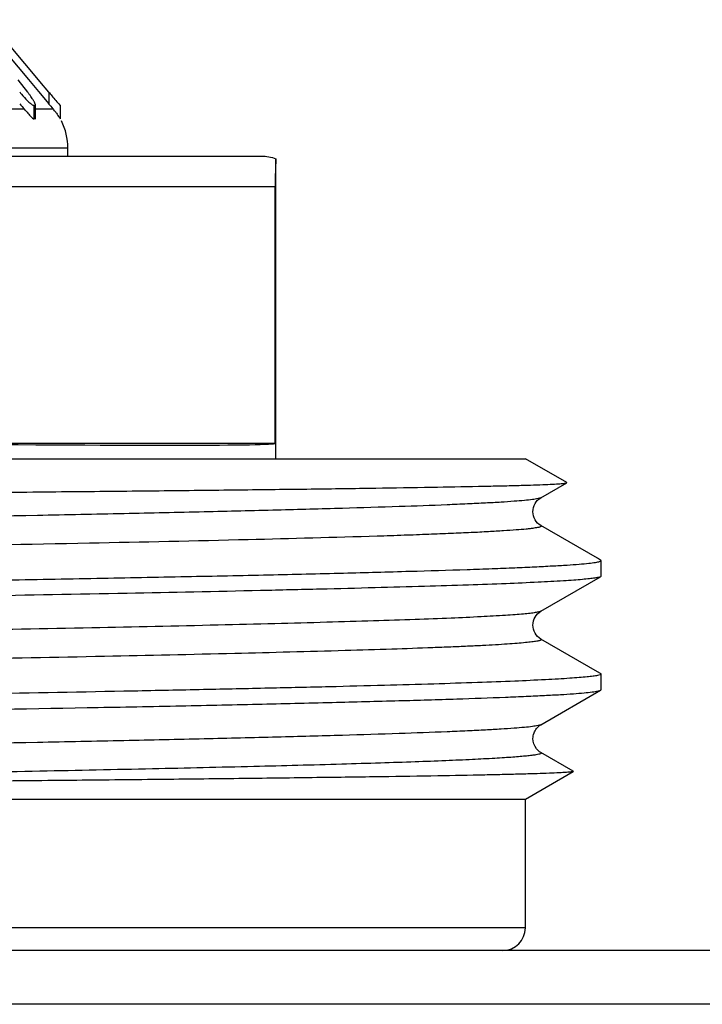
# Model space of a CAD drawing. Units: millimetres. Extents: x 0 to 841, y 0 to 594.
# Drawn here: x 478 to 487, y 224 to 237 of the extents above; entities that cross this region are included whole.
import ezdxf

# ---------------------------------------------------------------- set-up
doc = ezdxf.new("R2010")
doc.units = ezdxf.units.MM
doc.header["$LTSCALE"] = 46.255
doc.layers.get('0').update_dxf_attribs({"linetype": 'CONTINUOUS'})
doc.layers.add('A_STD', color=7, linetype='CONTINUOUS')

msp = doc.modelspace()

# ---------------------------------------------------------------- linework, layer by layer
at = {"color": 7, "linetype": 'Continuous'}
for p, q in [((478.157, 235.751), (477.49, 236.547)), ((477.49, 236.391), (478.023, 235.756)), ((477.883, 235.751), (478.011, 235.591)), ((478.023, 235.756), (478.157, 235.596)), ((478.176, 235.73), (478.157, 235.751)), ((478.292, 235.591), (478.176, 235.73)), ((478.157, 235.596), (478.292, 235.436)), ((478.292, 235.591), (478.292, 235.436)), ((477.971, 235.363), (477.217, 235.363)), ((478.096, 235.415), (478.096, 235.236)), ((478.11, 235.415), (478.11, 235.236)), ((478.117, 235.247), (478.117, 235.422)), ((478.353, 235.363), (478.117, 235.363)), ((478.347, 235.371), (478.353, 235.363)), ((478.444, 235.415), (478.444, 235.236)), ((478.445, 235.415), (478.444, 235.415)), ((478.546, 234.849), (462.646, 234.849)), ((478.546, 234.744), (478.546, 234.849)), ((460.608, 234.744), (481.104, 234.744)), ((465.673, 234.344), (481.285, 234.344)), ((481.285, 230.944), (481.285, 234.344)), ((481.285, 230.944), (476.362, 230.944)), ((484.8, 230.228), (485.142, 230.426)), ((485.142, 230.426), (485.142, 230.429)), ((485.55, 229.428), (484.8, 229.861)), ((485.59, 229.404), (485.55, 229.428)), ((485.596, 229.398), (485.59, 229.404)), ((484.8, 228.728), (485.59, 229.185)), ((485.596, 229.191), (485.59, 229.185)), ((485.55, 227.928), (484.8, 228.361)), ((485.59, 227.904), (485.55, 227.928)), ((484.8, 227.228), (485.59, 227.685)), ((485.59, 227.685), (485.596, 227.691)), ((485.229, 226.613), (484.8, 226.861)), ((484.596, 224.544), (456.596, 224.544)), ((652.596, 224.244), (188.596, 224.244)), ((649.462, 223.533), (191.73, 223.533))]:
    msp.add_line(p, q, dxfattribs=at)
for centre, radius, start, end in [((479.024, 236.487), 1.43, 218.755, 220.3146), ((476.8, 234.619), 1.553, 37.3536, 38.7654), ((476.96, 234.741), 1.352, 35.8556, 37.3605), ((479.009, 236.318), 1.41, 218.7174, 222.6038), ((477.145, 234.874), 1.124, 34.2048, 35.8637), ((487.02, 242.759), 11.394, 219.9992, 220.4268), ((475.815, 233.382), 2.928, 41.5341, 42.5774), ((478.103, 234.852), 0.563, 89.2563, 90.7437), ((477.685, 234.793), 0.879, 37.0791, 40.4785), ((478.103, 234.865), 0.371, 88.8723, 91.1277), ((477.746, 234.849), 0.8, 0, 26.6667), ((484.296, 224.544), 0.3, 270, 360)]:
    msp.add_arc(centre, radius, start, end, dxfattribs=at)
msp.add_ellipse((470.596, 231.11), major_axis=(10.7, -0.162), ratio=0.008726, start_param=-1.001611, end_param=-0.045323, dxfattribs=at)
for points, knots in [([(477.933, 235.561), (477.958, 235.532), (477.996, 235.49), (478.047, 235.443), (478.072, 235.424), (478.084, 235.418)], [0, 0, 0, 0, 0.552196, 0.804069, 1, 1, 1, 1]), ([(478.292, 235.591), (478.306, 235.574), (478.355, 235.516), (478.404, 235.457), (478.441, 235.418)], [0, 0, 0, 0, 0.295519, 1, 1, 1, 1]), ([(478.103, 235.459), (478.101, 235.463), (478.092, 235.479), (478.082, 235.494), (478.074, 235.506)], [0, 0, 0, 0, 0.227566, 1, 1, 1, 1]), ([(478.116, 235.423), (478.116, 235.425), (478.114, 235.438), (478.108, 235.45), (478.103, 235.459)], [0, 0, 0, 0, 0.182232, 1, 1, 1, 1]), ([(478.006, 235.324), (478.021, 235.307), (478.048, 235.278), (478.074, 235.246), (478.089, 235.238)], [0, 0, 0, 0, 0.567396, 1, 1, 1, 1]), ([(478.386, 235.322), (478.392, 235.314), (478.412, 235.287), (478.43, 235.258), (478.443, 235.238)], [0, 0, 0, 0, 0.312076, 1, 1, 1, 1]), ([(478.441, 235.418), (478.442, 235.417), (478.443, 235.417), (478.444, 235.415), (478.444, 235.415)], [0, 0, 0, 0, 0.725819, 1, 1, 1, 1]), ([(478.089, 235.238), (478.09, 235.238), (478.092, 235.237), (478.095, 235.236), (478.096, 235.236)], [0, 0, 0, 0, 0.559776, 1, 1, 1, 1]), ([(478.11, 235.236), (478.113, 235.236), (478.117, 235.242), (478.117, 235.246), (478.117, 235.248)], [0, 0, 0, 0, 0.656004, 1, 1, 1, 1]), ([(478.443, 235.238), (478.443, 235.238), (478.444, 235.237), (478.444, 235.236), (478.444, 235.236)], [0, 0, 0, 0, 0.729834, 1, 1, 1, 1]), ([(481.296, 234.708), (481.296, 234.67), (481.289, 234.549), (481.285, 234.427), (481.285, 234.344)], [0, 0, 0, 0, 0.31595, 1, 1, 1, 1]), ([(470.596, 230.242), (471.534, 230.249), (473.375, 230.264), (475.642, 230.283), (477.375, 230.298), (478.587, 230.31), (479.724, 230.321), (480.774, 230.333), (481.729, 230.344), (482.578, 230.355), (483.315, 230.367), (483.855, 230.377), (484.225, 230.385), (484.455, 230.39), (484.652, 230.396), (484.816, 230.402), (484.946, 230.407), (485.033, 230.412), (485.085, 230.417), (485.112, 230.419), (485.13, 230.422), (485.139, 230.424), (485.142, 230.426)], [0, 0, 0, 0, 0.19353, 0.37948, 0.467471, 0.551036, 0.629401, 0.701835, 0.767658, 0.826246, 0.877045, 0.91957, 0.937597, 0.953409, 0.966967, 0.978235, 0.98719, 0.993807, 0.996234, 0.998074, 0.999326, 1, 1, 1, 1]), ([(484.8, 230.228), (484.789, 230.222), (484.751, 230.214), (484.68, 230.202), (484.574, 230.191), (484.435, 230.18), (484.263, 230.168), (484.058, 230.157), (483.82, 230.145), (483.44, 230.129), (482.889, 230.109), (482.14, 230.086), (481.28, 230.063), (480.317, 230.039), (479.26, 230.016), (477.694, 229.984), (475.586, 229.945), (472.932, 229.899), (470.189, 229.853), (467.461, 229.807), (464.854, 229.761), (462.468, 229.716), (460.393, 229.67), (459.006, 229.634), (458.211, 229.607), (457.885, 229.596), (457.59, 229.584), (457.326, 229.573), (457.094, 229.561), (456.895, 229.549), (456.729, 229.538), (456.611, 229.528), (456.534, 229.52), (456.488, 229.514), (456.451, 229.508), (456.423, 229.503), (456.403, 229.496), (456.39, 229.492), (456.384, 229.483), (456.39, 229.479), (456.392, 229.478)], [0, 0, 0, 0, 0.001377, 0.003925, 0.007656, 0.012566, 0.018646, 0.025882, 0.034257, 0.043752, 0.066007, 0.092436, 0.122784, 0.156758, 0.194034, 0.234252, 0.321941, 0.416457, 0.51417, 0.611326, 0.704193, 0.789203, 0.863093, 0.923024, 0.935544, 0.947014, 0.957408, 0.9667, 0.974869, 0.981895, 0.987763, 0.992459, 0.994364, 0.995974, 0.997288, 0.998307, 0.999035, 0.999482, 0.99971, 1, 1, 1, 1]), ([(484.8, 229.861), (484.739, 229.896), (484.653, 230.044), (484.739, 230.193), (484.8, 230.228)], [0, 0, 0, 0, 0.499716, 1, 1, 1, 1]), ([(484.8, 229.861), (484.802, 229.859), (484.808, 229.856), (484.802, 229.846), (484.789, 229.842), (484.769, 229.836), (484.741, 229.831), (484.704, 229.825), (484.658, 229.819), (484.581, 229.811), (484.463, 229.801), (484.297, 229.79), (484.098, 229.778), (483.866, 229.766), (483.602, 229.755), (483.307, 229.743), (482.981, 229.731), (482.186, 229.705), (480.799, 229.669), (478.724, 229.623), (476.338, 229.578), (473.731, 229.532), (471.003, 229.486), (468.26, 229.44), (465.606, 229.394), (463.498, 229.355), (461.932, 229.323), (460.875, 229.299), (459.912, 229.276), (459.052, 229.253), (458.303, 229.23), (457.752, 229.21), (457.372, 229.194), (457.134, 229.182), (456.929, 229.17), (456.757, 229.159), (456.618, 229.147), (456.512, 229.137), (456.441, 229.125), (456.403, 229.117), (456.392, 229.111)], [0, 0, 0, 0, 0.00029, 0.000518, 0.000965, 0.001692, 0.002712, 0.004026, 0.005636, 0.007542, 0.012237, 0.018105, 0.025131, 0.0333, 0.042593, 0.052987, 0.064457, 0.076976, 0.136908, 0.210797, 0.295808, 0.388675, 0.485831, 0.583544, 0.67806, 0.765748, 0.805966, 0.843241, 0.877216, 0.907564, 0.933992, 0.956248, 0.965743, 0.974118, 0.981354, 0.987434, 0.992344, 0.996074, 0.998622, 1, 1, 1, 1]), ([(470.596, 229.023), (471.571, 229.038), (473.485, 229.069), (475.842, 229.108), (477.644, 229.139), (478.903, 229.163), (480.081, 229.186), (481.169, 229.209), (482.154, 229.232), (483.028, 229.256), (483.683, 229.275), (484.145, 229.292), (484.443, 229.303), (484.708, 229.315), (484.939, 229.327), (485.135, 229.338), (485.296, 229.35), (485.422, 229.361), (485.505, 229.371), (485.552, 229.379), (485.575, 229.385), (485.589, 229.39), (485.596, 229.395), (485.596, 229.398)], [0, 0, 0, 0, 0.194976, 0.382451, 0.471114, 0.555239, 0.63402, 0.706696, 0.77257, 0.831007, 0.881445, 0.903511, 0.923401, 0.94107, 0.956475, 0.969579, 0.980354, 0.988776, 0.994829, 0.996969, 0.998523, 0.999507, 1, 1, 1, 1]), ([(485.59, 229.185), (485.582, 229.18), (485.556, 229.173), (485.507, 229.165), (485.436, 229.156), (485.343, 229.147), (485.229, 229.138), (485.033, 229.125), (484.735, 229.109), (484.316, 229.091), (483.816, 229.073), (483.238, 229.055), (482.585, 229.037), (481.862, 229.019), (480.768, 228.993), (479.26, 228.962), (477.307, 228.926), (475.941, 228.903), (475.231, 228.891)], [0, 0, 0, 0, 0.002745, 0.007554, 0.01446, 0.023468, 0.034566, 0.04774, 0.080249, 0.120807, 0.169182, 0.225086, 0.288197, 0.358137, 0.434499, 0.604651, 0.794637, 1, 1, 1, 1]), ([(484.8, 228.728), (484.792, 228.723), (484.767, 228.717), (484.72, 228.708), (484.652, 228.699), (484.563, 228.69), (484.454, 228.681), (484.268, 228.669), (483.985, 228.653), (483.587, 228.635), (483.113, 228.617), (482.565, 228.599), (481.947, 228.581), (481.262, 228.562), (480.227, 228.537), (478.8, 228.506), (476.951, 228.47), (475.658, 228.447), (474.987, 228.435)], [0, 0, 0, 0, 0.002836, 0.007727, 0.014709, 0.023785, 0.034943, 0.048173, 0.080773, 0.121398, 0.169816, 0.225742, 0.28885, 0.358767, 0.435086, 0.605097, 0.794883, 1, 1, 1, 1]), ([(484.8, 228.361), (484.739, 228.396), (484.653, 228.544), (484.739, 228.693), (484.8, 228.728)], [0, 0, 0, 0, 0.499716, 1, 1, 1, 1]), ([(484.8, 228.361), (484.802, 228.36), (484.806, 228.357), (484.805, 228.35), (484.797, 228.345), (484.786, 228.341), (484.768, 228.336), (484.733, 228.329), (484.675, 228.321), (484.589, 228.312), (484.48, 228.302), (484.349, 228.293), (484.195, 228.283), (484.02, 228.274), (483.823, 228.264), (483.604, 228.255), (483.271, 228.242), (482.805, 228.225), (481.932, 228.199), (480.665, 228.166), (478.959, 228.128), (477.037, 228.091), (475.689, 228.066), (474.987, 228.054)], [0, 0, 0, 0, 0.000733, 0.001222, 0.002008, 0.003303, 0.00515, 0.007562, 0.0141, 0.022931, 0.034045, 0.04743, 0.063069, 0.080935, 0.100999, 0.123233, 0.1476, 0.202571, 0.265563, 0.413932, 0.588895, 0.785936, 1, 1, 1, 1]), ([(485.596, 227.898), (485.596, 227.893), (485.575, 227.885), (485.544, 227.877), (485.484, 227.868), (485.404, 227.859), (485.3, 227.85), (485.174, 227.841), (485.025, 227.832), (484.783, 227.818), (484.426, 227.802), (483.934, 227.784), (483.359, 227.765), (482.706, 227.747), (481.979, 227.728), (481.181, 227.71), (480.318, 227.691), (479.052, 227.665), (477.35, 227.634), (475.956, 227.61), (475.231, 227.598)], [0, 0, 0, 0, 0.001436, 0.004898, 0.010534, 0.018366, 0.028388, 0.040588, 0.05495, 0.071457, 0.11079, 0.158353, 0.213852, 0.27695, 0.347254, 0.424336, 0.50772, 0.596892, 0.790361, 1, 1, 1, 1]), ([(485.59, 227.904), (485.591, 227.904), (485.594, 227.902), (485.596, 227.9), (485.596, 227.898)], [0, 0, 0, 0, 0.336766, 1, 1, 1, 1]), ([(470.596, 227.316), (471.555, 227.331), (473.436, 227.361), (476.171, 227.406), (478.337, 227.445), (479.942, 227.476), (481.023, 227.499), (482.007, 227.522), (482.885, 227.545), (483.648, 227.567), (484.209, 227.587), (484.596, 227.603), (484.838, 227.615), (485.047, 227.626), (485.222, 227.637), (485.363, 227.649), (485.47, 227.659), (485.541, 227.671), (485.579, 227.678), (485.59, 227.685)], [0, 0, 0, 0, 0.191711, 0.376305, 0.546949, 0.62503, 0.697304, 0.763099, 0.821804, 0.872874, 0.915837, 0.934149, 0.950293, 0.964231, 0.97593, 0.985368, 0.992525, 0.997394, 1, 1, 1, 1]), ([(484.8, 227.228), (484.789, 227.222), (484.751, 227.214), (484.68, 227.202), (484.574, 227.191), (484.435, 227.18), (484.263, 227.168), (484.058, 227.157), (483.82, 227.145), (483.44, 227.129), (482.889, 227.109), (482.14, 227.086), (481.279, 227.063), (480.316, 227.039), (479.26, 227.016), (477.694, 226.984), (475.586, 226.945), (472.932, 226.899), (470.189, 226.853), (467.461, 226.807), (464.854, 226.761), (462.467, 226.716), (460.393, 226.67), (459.006, 226.634), (458.211, 226.607), (457.885, 226.596), (457.59, 226.584), (457.326, 226.573), (457.094, 226.561), (456.895, 226.549), (456.729, 226.538), (456.611, 226.528), (456.533, 226.52), (456.488, 226.514), (456.451, 226.508), (456.423, 226.503), (456.403, 226.496), (456.39, 226.492), (456.384, 226.483), (456.39, 226.479), (456.392, 226.478)], [0, 0, 0, 0, 0.001377, 0.003925, 0.007656, 0.012566, 0.018646, 0.025882, 0.034258, 0.043753, 0.066009, 0.092439, 0.122787, 0.156763, 0.19404, 0.234259, 0.321949, 0.416468, 0.514182, 0.611339, 0.704207, 0.789217, 0.863105, 0.923034, 0.935554, 0.947023, 0.957416, 0.966708, 0.974876, 0.981901, 0.987768, 0.992462, 0.994367, 0.995976, 0.99729, 0.998308, 0.999035, 0.999482, 0.999709, 1, 1, 1, 1]), ([(484.8, 226.861), (484.778, 226.874), (484.723, 226.923), (484.687, 227.023), (484.705, 227.118), (484.742, 227.182), (484.778, 227.216), (484.8, 227.228)], [0, 0, 0, 0, 0.172644, 0.499286, 0.672861, 0.827331, 1, 1, 1, 1]), ([(484.8, 226.861), (484.803, 226.859), (484.81, 226.852), (484.791, 226.842), (484.769, 226.837), (484.729, 226.829), (484.676, 226.821), (484.607, 226.814), (484.524, 226.806), (484.426, 226.798), (484.314, 226.791), (484.135, 226.78), (483.877, 226.767), (483.525, 226.751), (483.119, 226.736), (482.661, 226.721), (481.95, 226.699), (480.947, 226.673), (479.616, 226.643), (478.134, 226.612), (476.526, 226.581), (474.209, 226.54), (471.21, 226.489), (467.631, 226.429), (465.259, 226.387), (464.106, 226.366)], [0, 0, 0, 0, 0.000469, 0.001043, 0.002258, 0.00417, 0.006789, 0.010115, 0.014148, 0.018884, 0.024321, 0.03045, 0.044766, 0.061774, 0.081403, 0.103574, 0.12819, 0.184343, 0.248923, 0.320846, 0.398906, 0.481795, 0.656439, 0.833108, 1, 1, 1, 1]), ([(485.229, 226.61), (485.226, 226.608), (485.217, 226.606), (485.199, 226.603), (485.172, 226.601), (485.12, 226.597), (485.032, 226.592), (484.902, 226.586), (484.739, 226.58), (484.541, 226.575), (484.311, 226.569), (483.94, 226.561), (483.397, 226.551), (482.657, 226.539), (481.802, 226.528), (480.841, 226.516), (479.783, 226.504), (478.637, 226.493), (477.416, 226.481), (475.669, 226.465), (473.389, 226.446), (471.538, 226.43), (470.596, 226.422)], [0, 0, 0, 0, 0.000668, 0.001911, 0.003736, 0.006146, 0.012719, 0.021622, 0.032832, 0.046328, 0.062081, 0.080052, 0.122484, 0.173231, 0.231822, 0.297704, 0.370251, 0.448775, 0.532525, 0.620696, 0.806843, 1, 1, 1, 1]), ([(485.229, 226.613), (485.229, 226.613), (485.231, 226.612), (485.229, 226.61), (485.229, 226.61)], [0, 0, 0, 0, 0.500119, 1, 1, 1, 1])]:
    msp.add_open_spline(points, degree=3, knots=knots, dxfattribs=at)
for points in [[(478.084, 235.418), (478.088, 235.417), (478.092, 235.415), (478.096, 235.415)], [(478.11, 235.415), (478.114, 235.415), (478.116, 235.419), (478.116, 235.423)], [(481.104, 234.744), (481.169, 234.744), (481.235, 234.732), (481.296, 234.708)]]:
    msp.add_open_spline(points, degree=3, dxfattribs=at)
at = {"layer": 'A_STD', "color": 7, "linetype": 'Continuous'}
for p, q in [((481.296, 230.744), (481.296, 234.708)), ((456.596, 230.744), (484.596, 230.744)), ((485.142, 230.429), (484.596, 230.744)), ((485.596, 229.191), (485.596, 229.398)), ((485.596, 227.691), (485.596, 227.898)), ((484.596, 226.244), (485.229, 226.61)), ((456.596, 226.244), (484.596, 226.244)), ((484.596, 224.544), (484.596, 226.244))]:
    msp.add_line(p, q, dxfattribs=at)

doc.saveas('drawing.dxf')
